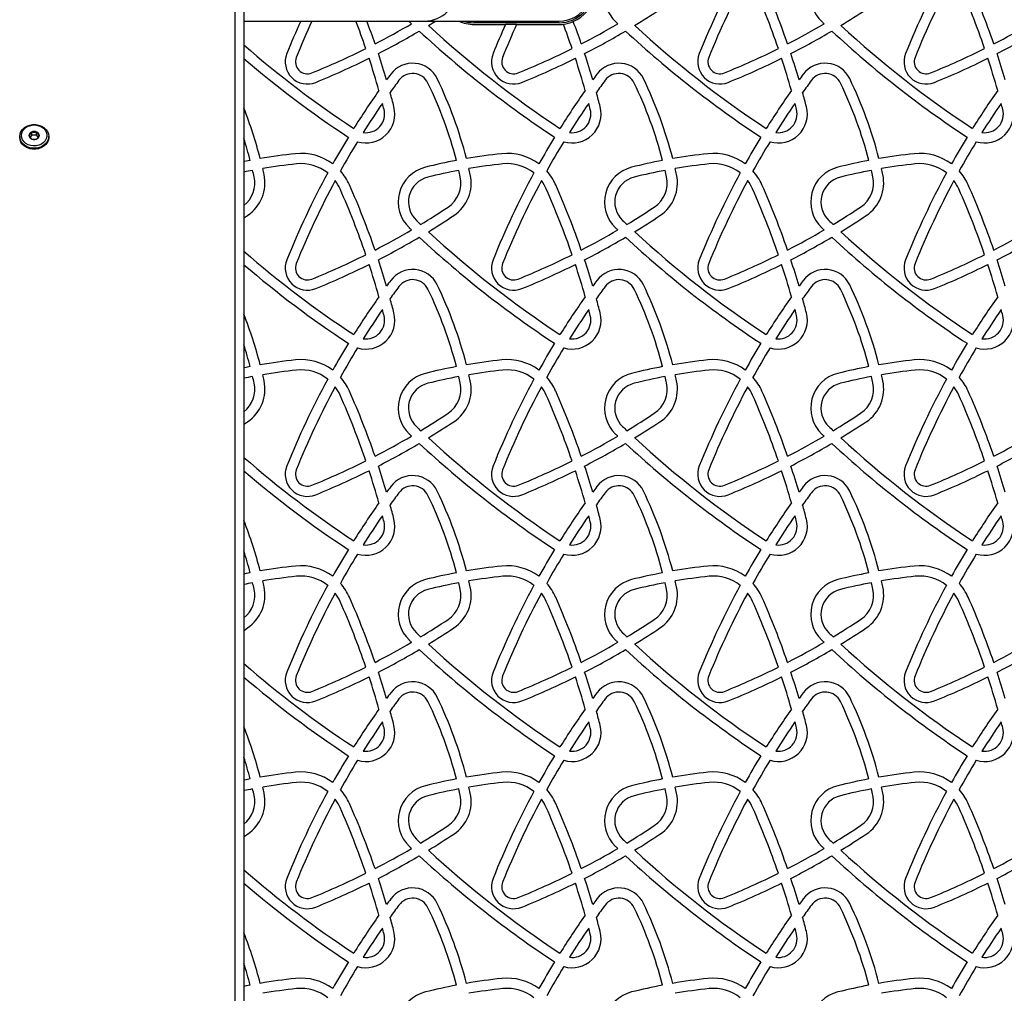
# Model space of a CAD drawing. Units: millimetres. Extents: x 83 to 11716, y 905 to 8940.
# Drawn here: x 8350 to 8927, y 3924 to 4495 of the extents above; entities that cross this region are included whole.
import ezdxf

# ---------------------------------------------------------------- set-up
doc = ezdxf.new("R2010")
doc.units = ezdxf.units.MM

msp = doc.modelspace()

# ---------------------------------------------------------------- linework, layer by layer
at = {"linetype": 'Continuous', "lineweight": 25, "ltscale": 50}
for p, q in [((8476.05, 3382.61), (8476.05, 4634.44)), ((8481.05, 4631.57), (8481.05, 3379.74)), ((8481.05, 4494.5), (8587.19, 4494.5)), ((8577.78, 4494.5), (8578.14, 4494.14)), ((8587.19, 4494.5), (8666.05, 4494.5)), ((8666.05, 4493.5), (8616.05, 4493.5)), ((8616.05, 4492.5), (8634.52, 4492.5)), ((8641.1, 4492.5), (8634.52, 4492.5)), ((8641.1, 4492.5), (8666.05, 4492.5)), ((8349.55, 4426.81), (8349.55, 4426.24)), ((8356.61, 4427.54), (8355.74, 4426.31)), ((8356.61, 4427.54), (8356.61, 4429.37)), ((8359.49, 4427.54), (8356.61, 4427.54)), ((8359.49, 4427.54), (8359.49, 4429.37)), ((8360.36, 4426.31), (8359.49, 4427.54)), ((8366.55, 4426.24), (8366.55, 4426.81))]:
    msp.add_line(p, q, dxfattribs=at)
at = {"linetype": 'Continuous', "lineweight": 25, "ltscale": 50, "flags": 128}
for points in [[(8349.55, 4426.81), (8349.74, 4428.26), (8350.29, 4429.64), (8351.17, 4430.9), (8352.36, 4431.98), (8353.8, 4432.84), (8355.42, 4433.43), (8357.16, 4433.74), (8358.94, 4433.74), (8360.68, 4433.43), (8362.3, 4432.84), (8363.74, 4431.98), (8364.93, 4430.9), (8365.82, 4429.64), (8366.36, 4428.26), (8366.55, 4426.81), (8366.36, 4425.36), (8365.82, 4423.98), (8364.93, 4422.72), (8363.74, 4421.64), (8362.3, 4420.78), (8360.68, 4420.19), (8358.94, 4419.89), (8357.16, 4419.89), (8355.42, 4420.19), (8353.8, 4420.78), (8352.36, 4421.64), (8351.17, 4422.72), (8350.29, 4423.98), (8349.74, 4425.36), (8349.55, 4426.81)], [(8350.55, 4427.38), (8350.73, 4428.7), (8351.24, 4429.96), (8352.08, 4431.1), (8353.19, 4432.07), (8354.54, 4432.81), (8356.04, 4433.3), (8357.64, 4433.52), (8359.26, 4433.45), (8360.83, 4433.09), (8362.26, 4432.47), (8363.49, 4431.61), (8364.48, 4430.55), (8365.16, 4429.35), (8365.51, 4428.05), (8365.51, 4426.72), (8365.16, 4425.42), (8364.48, 4424.22), (8363.49, 4423.16), (8362.26, 4422.3), (8360.83, 4421.68), (8359.26, 4421.32), (8357.64, 4421.25), (8356.04, 4421.46), (8354.54, 4421.96), (8353.19, 4422.7), (8352.08, 4423.67), (8351.24, 4424.8), (8350.73, 4426.06), (8350.55, 4427.38)], [(8366.55, 4426.24), (8366.36, 4424.79), (8365.82, 4423.4), (8364.93, 4422.14), (8363.74, 4421.06), (8362.3, 4420.21), (8360.68, 4419.61), (8358.94, 4419.31), (8357.16, 4419.31), (8355.42, 4419.61), (8353.8, 4420.21), (8352.36, 4421.06), (8351.17, 4422.14), (8350.29, 4423.4), (8349.74, 4424.79), (8349.55, 4426.24)], [(8361.05, 4427.38), (8360.87, 4426.54), (8360.35, 4425.8), (8359.55, 4425.26), (8358.57, 4424.96), (8357.53, 4424.96), (8356.55, 4425.26), (8355.75, 4425.8), (8355.23, 4426.54), (8355.05, 4427.38), (8355.23, 4428.22), (8355.75, 4428.96), (8356.55, 4429.51), (8357.53, 4429.8), (8358.57, 4429.8), (8359.55, 4429.51), (8360.35, 4428.96), (8360.87, 4428.22), (8361.05, 4427.38)], [(8484.76, 4412.71), (8482.47, 4412.27), (8481.05, 4411.99)], [(8481.05, 4378.93), (8481.36, 4379.13), (8483.19, 4380.34)], [(8484.76, 4291.71), (8482.47, 4291.27), (8481.05, 4290.99)], [(8481.05, 4257.93), (8481.36, 4258.13), (8483.19, 4259.34)], [(8484.76, 4170.71), (8482.47, 4170.27), (8481.05, 4169.99)], [(8481.05, 4136.93), (8481.36, 4137.13), (8483.19, 4138.34)], [(8484.76, 4049.71), (8482.47, 4049.27), (8481.05, 4048.99)], [(8481.05, 4015.93), (8481.36, 4016.13), (8483.19, 4017.34)], [(8484.76, 3928.71), (8482.47, 3928.27), (8481.05, 3927.99)]]:
    msp.add_lwpolyline(points, dxfattribs=at)
at = {"linetype": 'Continuous', "lineweight": 25, "ltscale": 2500}
for centre, radius, start, end in [((8666.05, 4513.5), 20, 270, 90), ((8666.05, 4513.5), 21, 293.18494, 45.58469), ((8713.63, 4509.35), 21, 114.21041, 226.37858), ((9201.63, 4293.11), 488.64, 151.48755, 158.09475), ((8834.63, 4509.35), 21, 114.21041, 226.37858), ((9322.63, 4293.11), 488.64, 151.48755, 158.09475), ((9201.63, 4293.11), 482.64, 151.70974, 158.09475), ((8346.74, 4325.07), 479.4, 18.997, 23.91212), ((9322.63, 4293.11), 482.64, 151.70974, 158.09475), ((8467.74, 4325.07), 479.4, 18.997, 23.91212), ((8587.14, 4513.44), 18.94, 270.1748, 0.19124), ((8346.74, 4325.07), 473.4, 18.89591, 23.91212), ((8467.74, 4325.07), 473.4, 18.89591, 23.91212), ((8473.02, 4880.13), 455.04, 301.43468, 303.6531), ((8594.02, 4880.13), 455.04, 301.43468, 303.6531), ((8959.63, 4293.11), 488.64, 155.66047, 158.09475), ((8959.63, 4293.11), 482.64, 155.33786, 158.09475), ((8104.74, 4325.07), 473.4, 18.89591, 20.97094), ((8104.74, 4325.07), 479.4, 18.997, 20.69634), ((8998.11, 4934.83), 608.75, 226.37858, 226.54564), ((8352.02, 4880.13), 455.04, 301.43468, 302.06461), ((8616.05, 4513.5), 21, 244.79123, 270), ((8616.05, 4513.5), 20, 251.80513, 270), ((8666.05, 4513.5), 21, 276.67446, 293.18494), ((8225.74, 4325.07), 479.4, 18.997, 20.6575), ((9119.11, 4934.83), 608.75, 226.37858, 226.54564), ((9240.11, 4934.83), 608.75, 226.37858, 226.54564), ((8352.02, 4880.13), 449.04, 297.30766, 300.42563), ((8352.02, 4880.13), 455.04, 297.19243, 300.64806), ((8998.11, 4934.83), 608.75, 227.13401, 236.63931), ((8998.11, 4934.83), 602.75, 227.29862, 236.62286), ((9080.63, 4293.11), 488.64, 155.9176, 158.09475), ((9080.63, 4293.11), 482.64, 155.59884, 158.09475), ((8666.05, 4513.5), 21, 270, 276.67446), ((8225.74, 4325.07), 473.4, 18.89591, 20.73035), ((8473.02, 4880.13), 449.04, 297.30766, 300.42563), ((8473.02, 4880.13), 455.04, 297.19243, 300.64806), ((9119.11, 4934.83), 608.75, 227.13401, 236.63931), ((9119.11, 4934.83), 602.75, 227.29862, 236.62286), ((8594.02, 4880.13), 449.04, 297.30766, 300.42563), ((8594.02, 4880.13), 455.04, 297.19243, 300.64806), ((9240.11, 4934.83), 608.75, 227.13401, 236.63931), ((9240.11, 4934.83), 602.75, 227.29862, 236.62286), ((8715.02, 4880.13), 449.04, 297.30766, 300.42563), ((8715.02, 4880.13), 455.04, 297.19243, 300.64806), ((8877.11, 4934.83), 602.75, 228.92161, 236.62286), ((8352.02, 4880.13), 449.04, 292.09928, 296.5346), ((8473.02, 4880.13), 449.04, 292.09928, 296.5346), ((8594.02, 4880.13), 449.04, 292.09928, 296.5346), ((8715.02, 4880.13), 449.04, 292.09928, 296.5346), ((8877.11, 4934.83), 608.75, 229.41205, 236.63931), ((8518.33, 4470.56), 13, 158.09475, 292.09928), ((8518.33, 4470.56), 7, 158.09475, 292.09928), ((8352.02, 4880.13), 455.04, 292.09928, 296.42837), ((8104.74, 4325.07), 473.4, 15.77239, 18.16267), ((8104.74, 4325.07), 479.4, 16.34225, 18.27171), ((8639.33, 4470.56), 13, 158.09475, 292.09928), ((8639.33, 4470.56), 7, 158.09475, 292.09928), ((8473.02, 4880.13), 455.04, 292.09928, 296.42837), ((8225.74, 4325.07), 473.4, 15.77239, 18.16267), ((8225.74, 4325.07), 479.4, 16.34225, 18.27171), ((8760.33, 4470.56), 13, 158.09475, 292.09928), ((8760.33, 4470.56), 7, 158.09475, 292.09928), ((8594.02, 4880.13), 455.04, 292.09928, 296.42837), ((8346.74, 4325.07), 473.4, 15.77239, 18.16267), ((8346.74, 4325.07), 479.4, 16.34225, 18.27171), ((8881.33, 4470.56), 13, 158.09475, 292.09928), ((8881.33, 4470.56), 7, 158.09475, 292.09928), ((8715.02, 4880.13), 455.04, 292.09928, 296.42837), ((8467.74, 4325.07), 473.4, 15.77239, 18.16267), ((8467.74, 4325.07), 479.4, 16.34225, 18.27171), ((8580.07, 4453.76), 16, 25.72869, 143.42218), ((8701.07, 4453.76), 16, 25.72869, 143.42218), ((8822.07, 4453.76), 16, 25.72869, 143.42218), ((8959.63, 4172.11), 488.64, 143.42218, 143.9075), ((8959.63, 4172.11), 482.64, 143.42218, 144.46658), ((8580.07, 4453.76), 10, 25.72869, 143.42218), ((8364.25, 4349.76), 255.57, 14.50617, 25.72869), ((9080.63, 4172.11), 488.64, 143.42218, 143.9075), ((9080.63, 4172.11), 482.64, 143.42218, 144.46658), ((8701.07, 4453.76), 10, 25.72869, 143.42218), ((8485.25, 4349.76), 255.57, 14.50617, 25.72869), ((9201.63, 4172.11), 488.64, 143.42218, 143.9075), ((9201.63, 4172.11), 482.64, 143.42218, 144.46658), ((8822.07, 4453.76), 10, 25.72869, 143.42218), ((8606.25, 4349.76), 255.57, 14.50617, 25.72869), ((8959.63, 4172.11), 488.64, 144.80395, 147.93914), ((8364.25, 4349.76), 249.57, 14.60931, 25.72869), ((9080.63, 4172.11), 488.64, 144.80395, 147.93914), ((8485.25, 4349.76), 249.57, 14.60931, 25.72869), ((9201.63, 4172.11), 488.64, 144.80395, 147.93914), ((8606.25, 4349.76), 249.57, 14.60931, 25.72869), ((9322.63, 4172.11), 488.64, 144.80395, 147.93914), ((8104.74, 4325.07), 479.4, 14.3874, 15.42847), ((8225.74, 4325.07), 479.4, 14.3874, 15.42847), ((8346.74, 4325.07), 479.4, 14.3874, 15.42847), ((8243.25, 4349.76), 255.57, 14.50617, 21.49433), ((8552.64, 4439.97), 17, 253.2543, 14.3874), ((8959.63, 4172.11), 482.64, 145.39371, 147.83066), ((8552.64, 4439.97), 11, 261.86177, 14.3874), ((8104.74, 4325.07), 473.4, 14.3874, 14.8272), ((8673.64, 4439.97), 17, 253.2543, 14.3874), ((9080.63, 4172.11), 482.64, 145.39371, 147.83066), ((8673.64, 4439.97), 11, 261.86177, 14.3874), ((8225.74, 4325.07), 473.4, 14.3874, 14.8272), ((8794.64, 4439.97), 17, 253.2543, 14.3874), ((9201.63, 4172.11), 482.64, 145.39371, 147.83066), ((8794.64, 4439.97), 11, 261.86177, 14.3874), ((8346.74, 4325.07), 473.4, 14.3874, 14.8272), ((8915.64, 4439.97), 17, 253.2543, 14.3874), ((9322.63, 4172.11), 482.64, 145.39371, 147.83066), ((8915.64, 4439.97), 11, 261.86177, 14.3874), ((8467.74, 4325.07), 473.4, 14.3874, 14.8272), ((8243.25, 4349.76), 249.57, 14.60931, 17.66958), ((8959.63, 4172.11), 488.64, 148.64298, 150.77576), ((9080.63, 4172.11), 488.64, 148.64298, 150.77576), ((9201.63, 4172.11), 488.64, 148.64298, 150.77576), ((9322.63, 4172.11), 488.64, 148.64298, 150.77576), ((8959.63, 4172.11), 482.64, 148.58346, 150.94271), ((9080.63, 4172.11), 482.64, 148.58346, 150.94271), ((9201.63, 4172.11), 482.64, 148.58346, 150.94271), ((9322.63, 4172.11), 482.64, 148.58346, 150.94271), ((8546.61, 4086.7), 331.83, 96.09887, 99.70495), ((8514.65, 4385.82), 31, 53.29547, 96.09887), ((8667.61, 4086.7), 331.83, 96.09887, 99.70495), ((8635.65, 4385.82), 31, 53.29547, 96.09887), ((8788.61, 4086.7), 331.83, 96.09887, 99.70495), ((8756.65, 4385.82), 31, 53.29547, 96.09887), ((8909.61, 4086.7), 331.83, 96.09887, 99.70495), ((8877.65, 4385.82), 31, 53.29547, 96.09887), ((8546.61, 4086.7), 325.83, 96.09887, 99.62882), ((8243.25, 4349.76), 255.57, 12.34622, 13.15748), ((8514.65, 4385.82), 25, 51.3983, 96.09887), ((8592.63, 4388.35), 21, 103.96004, 226.37858), ((8667.61, 4086.7), 331.83, 100.74392, 103.96004), ((8667.61, 4086.7), 325.83, 96.09887, 99.62882), ((8364.25, 4349.76), 255.57, 12.34622, 13.15748), ((8635.65, 4385.82), 25, 51.3983, 96.09887), ((8713.63, 4388.35), 21, 103.96004, 226.37858), ((8788.61, 4086.7), 331.83, 100.74392, 103.96004), ((8788.61, 4086.7), 325.83, 96.09887, 99.62882), ((8485.25, 4349.76), 255.57, 12.34622, 13.15748), ((8756.65, 4385.82), 25, 51.3983, 96.09887), ((8834.63, 4388.35), 21, 103.96004, 226.37858), ((8909.61, 4086.7), 331.83, 100.74392, 103.96004), ((8909.61, 4086.7), 325.83, 96.09887, 99.62882), ((8606.25, 4349.76), 255.57, 12.34622, 13.15748), ((8877.65, 4385.82), 25, 51.3983, 96.09887), ((8546.61, 4086.7), 325.83, 100.68538, 101.60852), ((8470.45, 4399.49), 17, 308.59336, 12.34622), ((8470.45, 4399.49), 23, 303.6531, 12.34622), ((8243.25, 4349.76), 249.57, 12.34622, 13.22968), ((8959.63, 4172.11), 488.64, 151.48755, 158.09475), ((8514.65, 4385.82), 31, 23.91212, 41.88289), ((8592.63, 4388.35), 15, 103.96004, 226.37858), ((8667.61, 4086.7), 325.83, 100.68538, 103.96004), ((8591.45, 4399.49), 17, 303.6531, 12.34622), ((8591.45, 4399.49), 23, 303.6531, 12.34622), ((8364.25, 4349.76), 249.57, 12.34622, 13.22968), ((9080.63, 4172.11), 488.64, 151.48755, 158.09475), ((8635.65, 4385.82), 31, 23.91212, 41.88289), ((8713.63, 4388.35), 15, 103.96004, 226.37858), ((8788.61, 4086.7), 325.83, 100.68538, 103.96004), ((8712.45, 4399.49), 17, 303.6531, 12.34622), ((8712.45, 4399.49), 23, 303.6531, 12.34622), ((8485.25, 4349.76), 249.57, 12.34622, 13.22968), ((9201.63, 4172.11), 488.64, 151.48755, 158.09475), ((8756.65, 4385.82), 31, 23.91212, 41.88289), ((8834.63, 4388.35), 15, 103.96004, 226.37858), ((8909.61, 4086.7), 325.83, 100.68538, 103.96004), ((8833.45, 4399.49), 17, 303.6531, 12.34622), ((8833.45, 4399.49), 23, 303.6531, 12.34622), ((8606.25, 4349.76), 249.57, 12.34622, 13.22968), ((9322.63, 4172.11), 488.64, 151.48755, 158.09475), ((8877.65, 4385.82), 31, 23.91212, 41.88289), ((8959.63, 4172.11), 482.64, 151.70974, 158.09475), ((8514.65, 4385.82), 25, 23.91212, 36.94763), ((8104.74, 4204.07), 473.4, 18.89591, 23.91212), ((8104.74, 4204.07), 479.4, 18.997, 23.91212), ((9080.63, 4172.11), 482.64, 151.70974, 158.09475), ((8635.65, 4385.82), 25, 23.91212, 36.94763), ((8225.74, 4204.07), 473.4, 18.89591, 23.91212), ((8225.74, 4204.07), 479.4, 18.997, 23.91212), ((9201.63, 4172.11), 482.64, 151.70974, 158.09475), ((8756.65, 4385.82), 25, 23.91212, 36.94763), ((8346.74, 4204.07), 473.4, 18.89591, 23.91212), ((8346.74, 4204.07), 479.4, 18.997, 23.91212), ((9322.63, 4172.11), 482.64, 151.70974, 158.09475), ((8877.65, 4385.82), 25, 23.91212, 36.94763), ((8467.74, 4204.07), 473.4, 18.89591, 23.91212), ((8467.74, 4204.07), 479.4, 18.997, 23.91212), ((8352.02, 4759.13), 449.04, 301.22128, 303.6531), ((8473.02, 4759.13), 449.04, 301.22128, 303.6531), ((8594.02, 4759.13), 449.04, 301.22128, 303.6531), ((8352.02, 4759.13), 455.04, 301.43468, 303.6531), ((8473.02, 4759.13), 455.04, 301.43468, 303.6531), ((8594.02, 4759.13), 455.04, 301.43468, 303.6531), ((8998.11, 4813.83), 608.75, 226.37858, 226.54564), ((8998.11, 4813.83), 602.75, 226.37858, 226.70625), ((9119.11, 4813.83), 608.75, 226.37858, 226.54564), ((9119.11, 4813.83), 602.75, 226.37858, 226.70625), ((9240.11, 4813.83), 608.75, 226.37858, 226.54564), ((9240.11, 4813.83), 602.75, 226.37858, 226.70625), ((8352.02, 4759.13), 449.04, 297.30766, 300.42563), ((8352.02, 4759.13), 455.04, 297.19243, 300.64806), ((8998.11, 4813.83), 608.75, 227.13401, 236.63931), ((8998.11, 4813.83), 602.75, 227.29862, 236.62286), ((8473.02, 4759.13), 449.04, 297.30766, 300.42563), ((8473.02, 4759.13), 455.04, 297.19243, 300.64806), ((9119.11, 4813.83), 608.75, 227.13401, 236.63931), ((9119.11, 4813.83), 602.75, 227.29862, 236.62286), ((8594.02, 4759.13), 449.04, 297.30766, 300.42563), ((8594.02, 4759.13), 455.04, 297.19243, 300.64806), ((9240.11, 4813.83), 608.75, 227.13401, 236.63931), ((9240.11, 4813.83), 602.75, 227.29862, 236.62286), ((8715.02, 4759.13), 449.04, 297.30766, 300.42563), ((8715.02, 4759.13), 455.04, 297.19243, 300.64806), ((8877.11, 4813.83), 602.75, 228.92161, 236.62286), ((8352.02, 4759.13), 449.04, 292.09928, 296.5346), ((8473.02, 4759.13), 449.04, 292.09928, 296.5346), ((8594.02, 4759.13), 449.04, 292.09928, 296.5346), ((8715.02, 4759.13), 449.04, 292.09928, 296.5346), ((8877.11, 4813.83), 608.75, 229.41205, 236.63931), ((8518.33, 4349.56), 13, 158.09475, 292.09928), ((8518.33, 4349.56), 7, 158.09475, 292.09928), ((8352.02, 4759.13), 455.04, 292.09928, 296.42837), ((8104.74, 4204.07), 473.4, 15.77239, 18.16267), ((8104.74, 4204.07), 479.4, 16.34225, 18.27171), ((8639.33, 4349.56), 13, 158.09475, 292.09928), ((8639.33, 4349.56), 7, 158.09475, 292.09928), ((8473.02, 4759.13), 455.04, 292.09928, 296.42837), ((8225.74, 4204.07), 473.4, 15.77239, 18.16267), ((8225.74, 4204.07), 479.4, 16.34225, 18.27171), ((8760.33, 4349.56), 13, 158.09475, 292.09928), ((8760.33, 4349.56), 7, 158.09475, 292.09928), ((8594.02, 4759.13), 455.04, 292.09928, 296.42837), ((8346.74, 4204.07), 473.4, 15.77239, 18.16267), ((8346.74, 4204.07), 479.4, 16.34225, 18.27171), ((8881.33, 4349.56), 13, 158.09475, 292.09928), ((8881.33, 4349.56), 7, 158.09475, 292.09928), ((8715.02, 4759.13), 455.04, 292.09928, 296.42837), ((8467.74, 4204.07), 473.4, 15.77239, 18.16267), ((8467.74, 4204.07), 479.4, 16.34225, 18.27171), ((8580.07, 4332.76), 16, 25.72869, 143.42218), ((8701.07, 4332.76), 16, 25.72869, 143.42218), ((8822.07, 4332.76), 16, 25.72869, 143.42218), ((8959.63, 4051.11), 488.64, 143.42218, 143.9075), ((8959.63, 4051.11), 482.64, 143.42218, 144.46658), ((8580.07, 4332.76), 10, 25.72869, 143.42218), ((8364.25, 4228.76), 255.57, 14.50617, 25.72869), ((9080.63, 4051.11), 488.64, 143.42218, 143.9075), ((9080.63, 4051.11), 482.64, 143.42218, 144.46658), ((8701.07, 4332.76), 10, 25.72869, 143.42218), ((8485.25, 4228.76), 255.57, 14.50617, 25.72869), ((9201.63, 4051.11), 488.64, 143.42218, 143.9075), ((9201.63, 4051.11), 482.64, 143.42218, 144.46658), ((8822.07, 4332.76), 10, 25.72869, 143.42218), ((8606.25, 4228.76), 255.57, 14.50617, 25.72869), ((8959.63, 4051.11), 488.64, 144.80395, 147.93914), ((8364.25, 4228.76), 249.57, 14.60931, 25.72869), ((9080.63, 4051.11), 488.64, 144.80395, 147.93914), ((8485.25, 4228.76), 249.57, 14.60931, 25.72869), ((9201.63, 4051.11), 488.64, 144.80395, 147.93914), ((8606.25, 4228.76), 249.57, 14.60931, 25.72869), ((9322.63, 4051.11), 488.64, 144.80395, 147.93914), ((8104.74, 4204.07), 479.4, 14.3874, 15.42847), ((8225.74, 4204.07), 479.4, 14.3874, 15.42847), ((8346.74, 4204.07), 479.4, 14.3874, 15.42847), ((8243.25, 4228.76), 255.57, 14.50617, 21.49433), ((8552.64, 4318.97), 17, 253.2543, 14.3874), ((8959.63, 4051.11), 482.64, 145.39371, 147.83066), ((8552.64, 4318.97), 11, 261.86177, 14.3874), ((8104.74, 4204.07), 473.4, 14.3874, 14.8272), ((8673.64, 4318.97), 17, 253.2543, 14.3874), ((9080.63, 4051.11), 482.64, 145.39371, 147.83066), ((8673.64, 4318.97), 11, 261.86177, 14.3874), ((8225.74, 4204.07), 473.4, 14.3874, 14.8272), ((8794.64, 4318.97), 17, 253.2543, 14.3874), ((9201.63, 4051.11), 482.64, 145.39371, 147.83066), ((8794.64, 4318.97), 11, 261.86177, 14.3874), ((8346.74, 4204.07), 473.4, 14.3874, 14.8272), ((8915.64, 4318.97), 17, 253.2543, 14.3874), ((9322.63, 4051.11), 482.64, 145.39371, 147.83066), ((8915.64, 4318.97), 11, 261.86177, 14.3874), ((8467.74, 4204.07), 473.4, 14.3874, 14.8272), ((8243.25, 4228.76), 249.57, 14.60931, 17.66958), ((8959.63, 4051.11), 488.64, 148.64298, 150.77576), ((9080.63, 4051.11), 488.64, 148.64298, 150.77576), ((9201.63, 4051.11), 488.64, 148.64298, 150.77576), ((9322.63, 4051.11), 488.64, 148.64298, 150.77576), ((8959.63, 4051.11), 482.64, 148.58346, 150.94271), ((9080.63, 4051.11), 482.64, 148.58346, 150.94271), ((9201.63, 4051.11), 482.64, 148.58346, 150.94271), ((9322.63, 4051.11), 482.64, 148.58346, 150.94271), ((8546.61, 3965.7), 331.83, 96.09887, 99.70495), ((8514.65, 4264.82), 31, 53.29547, 96.09887), ((8667.61, 3965.7), 331.83, 96.09887, 99.70495), ((8635.65, 4264.82), 31, 53.29547, 96.09887), ((8788.61, 3965.7), 331.83, 96.09887, 99.70495), ((8756.65, 4264.82), 31, 53.29547, 96.09887), ((8909.61, 3965.7), 331.83, 96.09887, 99.70495), ((8877.65, 4264.82), 31, 53.29547, 96.09887), ((8546.61, 3965.7), 325.83, 96.09887, 99.62882), ((8243.25, 4228.76), 255.57, 12.34622, 13.15748), ((8514.65, 4264.82), 25, 51.3983, 96.09887), ((8592.63, 4267.35), 21, 103.96004, 226.37858), ((8667.61, 3965.7), 331.83, 100.74392, 103.96004), ((8667.61, 3965.7), 325.83, 96.09887, 99.62882), ((8364.25, 4228.76), 255.57, 12.34622, 13.15748), ((8635.65, 4264.82), 25, 51.3983, 96.09887), ((8713.63, 4267.35), 21, 103.96004, 226.37858), ((8788.61, 3965.7), 331.83, 100.74392, 103.96004), ((8788.61, 3965.7), 325.83, 96.09887, 99.62882), ((8485.25, 4228.76), 255.57, 12.34622, 13.15748), ((8756.65, 4264.82), 25, 51.3983, 96.09887), ((8834.63, 4267.35), 21, 103.96004, 226.37858), ((8909.61, 3965.7), 331.83, 100.74392, 103.96004), ((8909.61, 3965.7), 325.83, 96.09887, 99.62882), ((8606.25, 4228.76), 255.57, 12.34622, 13.15748), ((8877.65, 4264.82), 25, 51.3983, 96.09887), ((8546.61, 3965.7), 325.83, 100.68538, 101.60852), ((8470.45, 4278.49), 17, 308.59336, 12.34622), ((8470.45, 4278.49), 23, 303.6531, 12.34622), ((8243.25, 4228.76), 249.57, 12.34622, 13.22968), ((8959.63, 4051.11), 488.64, 151.48755, 158.09475), ((8514.65, 4264.82), 31, 23.91212, 41.88289), ((8592.63, 4267.35), 15, 103.96004, 226.37858), ((8667.61, 3965.7), 325.83, 100.68538, 103.96004), ((8591.45, 4278.49), 17, 303.6531, 12.34622), ((8591.45, 4278.49), 23, 303.6531, 12.34622), ((8364.25, 4228.76), 249.57, 12.34622, 13.22968), ((9080.63, 4051.11), 488.64, 151.48755, 158.09475), ((8635.65, 4264.82), 31, 23.91212, 41.88289), ((8713.63, 4267.35), 15, 103.96004, 226.37858), ((8788.61, 3965.7), 325.83, 100.68538, 103.96004), ((8712.45, 4278.49), 17, 303.6531, 12.34622), ((8712.45, 4278.49), 23, 303.6531, 12.34622), ((8485.25, 4228.76), 249.57, 12.34622, 13.22968), ((9201.63, 4051.11), 488.64, 151.48755, 158.09475), ((8756.65, 4264.82), 31, 23.91212, 41.88289), ((8834.63, 4267.35), 15, 103.96004, 226.37858), ((8909.61, 3965.7), 325.83, 100.68538, 103.96004), ((8833.45, 4278.49), 17, 303.6531, 12.34622), ((8833.45, 4278.49), 23, 303.6531, 12.34622), ((8606.25, 4228.76), 249.57, 12.34622, 13.22968), ((9322.63, 4051.11), 488.64, 151.48755, 158.09475), ((8877.65, 4264.82), 31, 23.91212, 41.88289), ((8959.63, 4051.11), 482.64, 151.70974, 158.09475), ((8514.65, 4264.82), 25, 23.91212, 36.94763), ((8104.74, 4083.07), 473.4, 18.89591, 23.91212), ((8104.74, 4083.07), 479.4, 18.997, 23.91212), ((9080.63, 4051.11), 482.64, 151.70974, 158.09475), ((8635.65, 4264.82), 25, 23.91212, 36.94763), ((8225.74, 4083.07), 473.4, 18.89591, 23.91212), ((8225.74, 4083.07), 479.4, 18.997, 23.91212), ((9201.63, 4051.11), 482.64, 151.70974, 158.09475), ((8756.65, 4264.82), 25, 23.91212, 36.94763), ((8346.74, 4083.07), 473.4, 18.89591, 23.91212), ((8346.74, 4083.07), 479.4, 18.997, 23.91212), ((9322.63, 4051.11), 482.64, 151.70974, 158.09475), ((8877.65, 4264.82), 25, 23.91212, 36.94763), ((8467.74, 4083.07), 473.4, 18.89591, 23.91212), ((8467.74, 4083.07), 479.4, 18.997, 23.91212), ((8352.02, 4638.13), 449.04, 301.22128, 303.6531), ((8473.02, 4638.13), 449.04, 301.22128, 303.6531), ((8594.02, 4638.13), 449.04, 301.22128, 303.6531), ((8352.02, 4638.13), 455.04, 301.43468, 303.6531), ((8473.02, 4638.13), 455.04, 301.43468, 303.6531), ((8594.02, 4638.13), 455.04, 301.43468, 303.6531), ((8998.11, 4692.83), 608.75, 226.37858, 226.54564), ((8998.11, 4692.83), 602.75, 226.37858, 226.70625), ((9119.11, 4692.83), 608.75, 226.37858, 226.54564), ((9119.11, 4692.83), 602.75, 226.37858, 226.70625), ((9240.11, 4692.83), 608.75, 226.37858, 226.54564), ((9240.11, 4692.83), 602.75, 226.37858, 226.70625), ((8352.02, 4638.13), 449.04, 297.30766, 300.42563), ((8352.02, 4638.13), 455.04, 297.19243, 300.64806), ((8998.11, 4692.83), 608.75, 227.13401, 236.63931), ((8998.11, 4692.83), 602.75, 227.29862, 236.62286), ((8473.02, 4638.13), 449.04, 297.30766, 300.42563), ((8473.02, 4638.13), 455.04, 297.19243, 300.64806), ((9119.11, 4692.83), 608.75, 227.13401, 236.63931), ((9119.11, 4692.83), 602.75, 227.29862, 236.62286), ((8594.02, 4638.13), 449.04, 297.30766, 300.42563), ((8594.02, 4638.13), 455.04, 297.19243, 300.64806), ((9240.11, 4692.83), 608.75, 227.13401, 236.63931), ((9240.11, 4692.83), 602.75, 227.29862, 236.62286), ((8715.02, 4638.13), 449.04, 297.30766, 300.42563), ((8715.02, 4638.13), 455.04, 297.19243, 300.64806), ((8877.11, 4692.83), 602.75, 228.92161, 236.62286), ((8352.02, 4638.13), 449.04, 292.09928, 296.5346), ((8473.02, 4638.13), 449.04, 292.09928, 296.5346), ((8594.02, 4638.13), 449.04, 292.09928, 296.5346), ((8715.02, 4638.13), 449.04, 292.09928, 296.5346), ((8877.11, 4692.83), 608.75, 229.41205, 236.63931), ((8518.33, 4228.56), 13, 158.09475, 292.09928), ((8518.33, 4228.56), 7, 158.09475, 292.09928), ((8352.02, 4638.13), 455.04, 292.09928, 296.42837), ((8104.74, 4083.07), 473.4, 15.77239, 18.16267), ((8104.74, 4083.07), 479.4, 16.34225, 18.27171), ((8639.33, 4228.56), 13, 158.09475, 292.09928), ((8639.33, 4228.56), 7, 158.09475, 292.09928), ((8473.02, 4638.13), 455.04, 292.09928, 296.42837), ((8225.74, 4083.07), 473.4, 15.77239, 18.16267), ((8225.74, 4083.07), 479.4, 16.34225, 18.27171), ((8760.33, 4228.56), 13, 158.09475, 292.09928), ((8760.33, 4228.56), 7, 158.09475, 292.09928), ((8594.02, 4638.13), 455.04, 292.09928, 296.42837), ((8346.74, 4083.07), 473.4, 15.77239, 18.16267), ((8346.74, 4083.07), 479.4, 16.34225, 18.27171), ((8881.33, 4228.56), 13, 158.09475, 292.09928), ((8881.33, 4228.56), 7, 158.09475, 292.09928), ((8715.02, 4638.13), 455.04, 292.09928, 296.42837), ((8467.74, 4083.07), 473.4, 15.77239, 18.16267), ((8467.74, 4083.07), 479.4, 16.34225, 18.27171), ((8580.07, 4211.76), 16, 25.72869, 143.42218), ((8701.07, 4211.76), 16, 25.72869, 143.42218), ((8822.07, 4211.76), 16, 25.72869, 143.42218), ((8959.63, 3930.11), 488.64, 143.42218, 143.9075), ((8959.63, 3930.11), 482.64, 143.42218, 144.46658), ((8580.07, 4211.76), 10, 25.72869, 143.42218), ((8364.25, 4107.76), 255.57, 14.50617, 25.72869), ((9080.63, 3930.11), 488.64, 143.42218, 143.9075), ((9080.63, 3930.11), 482.64, 143.42218, 144.46658), ((8701.07, 4211.76), 10, 25.72869, 143.42218), ((8485.25, 4107.76), 255.57, 14.50617, 25.72869), ((9201.63, 3930.11), 488.64, 143.42218, 143.9075), ((9201.63, 3930.11), 482.64, 143.42218, 144.46658), ((8822.07, 4211.76), 10, 25.72869, 143.42218), ((8606.25, 4107.76), 255.57, 14.50617, 25.72869), ((8959.63, 3930.11), 488.64, 144.80395, 147.93914), ((8364.25, 4107.76), 249.57, 14.60931, 25.72869), ((9080.63, 3930.11), 488.64, 144.80395, 147.93914), ((8485.25, 4107.76), 249.57, 14.60931, 25.72869), ((9201.63, 3930.11), 488.64, 144.80395, 147.93914), ((8606.25, 4107.76), 249.57, 14.60931, 25.72869), ((9322.63, 3930.11), 488.64, 144.80395, 147.93914), ((8104.74, 4083.07), 479.4, 14.3874, 15.42847), ((8225.74, 4083.07), 479.4, 14.3874, 15.42847), ((8346.74, 4083.07), 479.4, 14.3874, 15.42847), ((8243.25, 4107.76), 255.57, 14.50617, 21.49433), ((8552.64, 4197.97), 17, 253.2543, 14.3874), ((8959.63, 3930.11), 482.64, 145.39371, 147.83066), ((8552.64, 4197.97), 11, 261.86177, 14.3874), ((8104.74, 4083.07), 473.4, 14.3874, 14.8272), ((8673.64, 4197.97), 17, 253.2543, 14.3874), ((9080.63, 3930.11), 482.64, 145.39371, 147.83066), ((8673.64, 4197.97), 11, 261.86177, 14.3874), ((8225.74, 4083.07), 473.4, 14.3874, 14.8272), ((8794.64, 4197.97), 17, 253.2543, 14.3874), ((9201.63, 3930.11), 482.64, 145.39371, 147.83066), ((8794.64, 4197.97), 11, 261.86177, 14.3874), ((8346.74, 4083.07), 473.4, 14.3874, 14.8272), ((8915.64, 4197.97), 17, 253.2543, 14.3874), ((9322.63, 3930.11), 482.64, 145.39371, 147.83066), ((8915.64, 4197.97), 11, 261.86177, 14.3874), ((8467.74, 4083.07), 473.4, 14.3874, 14.8272), ((8243.25, 4107.76), 249.57, 14.60931, 17.66958), ((8959.63, 3930.11), 488.64, 148.64298, 150.77576), ((9080.63, 3930.11), 488.64, 148.64298, 150.77576), ((9201.63, 3930.11), 488.64, 148.64298, 150.77576), ((9322.63, 3930.11), 488.64, 148.64298, 150.77576), ((8959.63, 3930.11), 482.64, 148.58346, 150.94271), ((9080.63, 3930.11), 482.64, 148.58346, 150.94271), ((9201.63, 3930.11), 482.64, 148.58346, 150.94271), ((9322.63, 3930.11), 482.64, 148.58346, 150.94271), ((8546.61, 3844.7), 331.83, 96.09887, 99.70495), ((8514.65, 4143.82), 31, 53.29547, 96.09887), ((8667.61, 3844.7), 331.83, 100.74392, 103.96004), ((8667.61, 3844.7), 331.83, 96.09887, 99.70495), ((8635.65, 4143.82), 31, 53.29547, 96.09887), ((8788.61, 3844.7), 331.83, 100.74392, 103.96004), ((8788.61, 3844.7), 331.83, 96.09887, 99.70495), ((8756.65, 4143.82), 31, 53.29547, 96.09887), ((8909.61, 3844.7), 331.83, 100.74392, 103.96004), ((8909.61, 3844.7), 331.83, 96.09887, 99.70495), ((8877.65, 4143.82), 31, 53.29547, 96.09887), ((8546.61, 3844.7), 325.83, 100.68538, 101.60852), ((8243.25, 4107.76), 249.57, 12.34622, 13.22968), ((8546.61, 3844.7), 325.83, 96.09887, 99.62882), ((8243.25, 4107.76), 255.57, 12.34622, 13.15748), ((8514.65, 4143.82), 25, 51.3983, 96.09887), ((8592.63, 4146.35), 21, 103.96004, 226.37858), ((8667.61, 3844.7), 325.83, 100.68538, 103.96004), ((8364.25, 4107.76), 249.57, 12.34622, 13.22968), ((8667.61, 3844.7), 325.83, 96.09887, 99.62882), ((8364.25, 4107.76), 255.57, 12.34622, 13.15748), ((8635.65, 4143.82), 25, 51.3983, 96.09887), ((8713.63, 4146.35), 21, 103.96004, 226.37858), ((8788.61, 3844.7), 325.83, 100.68538, 103.96004), ((8485.25, 4107.76), 249.57, 12.34622, 13.22968), ((8788.61, 3844.7), 325.83, 96.09887, 99.62882), ((8485.25, 4107.76), 255.57, 12.34622, 13.15748), ((8756.65, 4143.82), 25, 51.3983, 96.09887), ((8834.63, 4146.35), 21, 103.96004, 226.37858), ((8909.61, 3844.7), 325.83, 100.68538, 103.96004), ((8606.25, 4107.76), 249.57, 12.34622, 13.22968), ((8909.61, 3844.7), 325.83, 96.09887, 99.62882), ((8606.25, 4107.76), 255.57, 12.34622, 13.15748), ((8877.65, 4143.82), 25, 51.3983, 96.09887), ((8470.45, 4157.49), 17, 308.59336, 12.34622), ((8470.45, 4157.49), 23, 303.6531, 12.34622), ((8959.63, 3930.11), 488.64, 151.48755, 158.09475), ((8514.65, 4143.82), 31, 23.91212, 41.88289), ((8592.63, 4146.35), 15, 103.96004, 226.37858), ((8591.45, 4157.49), 17, 303.6531, 12.34622), ((8591.45, 4157.49), 23, 303.6531, 12.34622), ((9080.63, 3930.11), 488.64, 151.48755, 158.09475), ((8635.65, 4143.82), 31, 23.91212, 41.88289), ((8713.63, 4146.35), 15, 103.96004, 226.37858), ((8712.45, 4157.49), 17, 303.6531, 12.34622), ((8712.45, 4157.49), 23, 303.6531, 12.34622), ((9201.63, 3930.11), 488.64, 151.48755, 158.09475), ((8756.65, 4143.82), 31, 23.91212, 41.88289), ((8834.63, 4146.35), 15, 103.96004, 226.37858), ((8833.45, 4157.49), 17, 303.6531, 12.34622), ((8833.45, 4157.49), 23, 303.6531, 12.34622), ((9322.63, 3930.11), 488.64, 151.48755, 158.09475), ((8877.65, 4143.82), 31, 23.91212, 41.88289), ((8959.63, 3930.11), 482.64, 151.70974, 158.09475), ((8514.65, 4143.82), 25, 23.91212, 36.94763), ((8104.74, 3962.07), 473.4, 18.89591, 23.91212), ((8104.74, 3962.07), 479.4, 18.997, 23.91212), ((9080.63, 3930.11), 482.64, 151.70974, 158.09475), ((8635.65, 4143.82), 25, 23.91212, 36.94763), ((8225.74, 3962.07), 473.4, 18.89591, 23.91212), ((8225.74, 3962.07), 479.4, 18.997, 23.91212), ((9201.63, 3930.11), 482.64, 151.70974, 158.09475), ((8756.65, 4143.82), 25, 23.91212, 36.94763), ((8346.74, 3962.07), 473.4, 18.89591, 23.91212), ((8346.74, 3962.07), 479.4, 18.997, 23.91212), ((9322.63, 3930.11), 482.64, 151.70974, 158.09475), ((8877.65, 4143.82), 25, 23.91212, 36.94763), ((8467.74, 3962.07), 473.4, 18.89591, 23.91212), ((8467.74, 3962.07), 479.4, 18.997, 23.91212), ((8352.02, 4517.13), 449.04, 301.22128, 303.6531), ((8473.02, 4517.13), 449.04, 301.22128, 303.6531), ((8594.02, 4517.13), 449.04, 301.22128, 303.6531), ((8352.02, 4517.13), 455.04, 301.43468, 303.6531), ((8473.02, 4517.13), 455.04, 301.43468, 303.6531), ((8594.02, 4517.13), 455.04, 301.43468, 303.6531), ((8998.11, 4571.83), 608.75, 226.37858, 226.54564), ((8998.11, 4571.83), 602.75, 226.37858, 226.70625), ((9119.11, 4571.83), 608.75, 226.37858, 226.54564), ((9119.11, 4571.83), 602.75, 226.37858, 226.70625), ((9240.11, 4571.83), 608.75, 226.37858, 226.54564), ((9240.11, 4571.83), 602.75, 226.37858, 226.70625), ((8352.02, 4517.13), 449.04, 297.30766, 300.42563), ((8352.02, 4517.13), 455.04, 297.19243, 300.64806), ((8998.11, 4571.83), 608.75, 227.13401, 236.63931), ((8998.11, 4571.83), 602.75, 227.29862, 236.62286), ((8473.02, 4517.13), 449.04, 297.30766, 300.42563), ((8473.02, 4517.13), 455.04, 297.19243, 300.64806), ((9119.11, 4571.83), 608.75, 227.13401, 236.63931), ((9119.11, 4571.83), 602.75, 227.29862, 236.62286), ((8594.02, 4517.13), 449.04, 297.30766, 300.42563), ((8594.02, 4517.13), 455.04, 297.19243, 300.64806), ((9240.11, 4571.83), 608.75, 227.13401, 236.63931), ((9240.11, 4571.83), 602.75, 227.29862, 236.62286), ((8715.02, 4517.13), 449.04, 297.30766, 300.42563), ((8715.02, 4517.13), 455.04, 297.19243, 300.64806), ((8877.11, 4571.83), 602.75, 228.92161, 236.62286), ((8352.02, 4517.13), 449.04, 292.09928, 296.5346), ((8473.02, 4517.13), 449.04, 292.09928, 296.5346), ((8594.02, 4517.13), 449.04, 292.09928, 296.5346), ((8715.02, 4517.13), 449.04, 292.09928, 296.5346), ((8877.11, 4571.83), 608.75, 229.41205, 236.63931), ((8518.33, 4107.56), 13, 158.09475, 292.09928), ((8518.33, 4107.56), 7, 158.09475, 292.09928), ((8352.02, 4517.13), 455.04, 292.09928, 296.42837), ((8104.74, 3962.07), 473.4, 15.77239, 18.16267), ((8104.74, 3962.07), 479.4, 16.34225, 18.27171), ((8639.33, 4107.56), 13, 158.09475, 292.09928), ((8639.33, 4107.56), 7, 158.09475, 292.09928), ((8473.02, 4517.13), 455.04, 292.09928, 296.42837), ((8225.74, 3962.07), 473.4, 15.77239, 18.16267), ((8225.74, 3962.07), 479.4, 16.34225, 18.27171), ((8760.33, 4107.56), 13, 158.09475, 292.09928), ((8760.33, 4107.56), 7, 158.09475, 292.09928), ((8594.02, 4517.13), 455.04, 292.09928, 296.42837), ((8346.74, 3962.07), 473.4, 15.77239, 18.16267), ((8346.74, 3962.07), 479.4, 16.34225, 18.27171), ((8881.33, 4107.56), 13, 158.09475, 292.09928), ((8881.33, 4107.56), 7, 158.09475, 292.09928), ((8715.02, 4517.13), 455.04, 292.09928, 296.42837), ((8467.74, 3962.07), 473.4, 15.77239, 18.16267), ((8467.74, 3962.07), 479.4, 16.34225, 18.27171), ((8580.07, 4090.76), 16, 25.72869, 143.42218), ((8701.07, 4090.76), 16, 25.72869, 143.42218), ((8822.07, 4090.76), 16, 25.72869, 143.42218), ((8959.63, 3809.11), 488.64, 143.42218, 143.9075), ((8959.63, 3809.11), 482.64, 143.42218, 144.46658), ((8580.07, 4090.76), 10, 25.72869, 143.42218), ((8364.25, 3986.76), 255.57, 14.50617, 25.72869), ((9080.63, 3809.11), 488.64, 143.42218, 143.9075), ((9080.63, 3809.11), 482.64, 143.42218, 144.46658), ((8701.07, 4090.76), 10, 25.72869, 143.42218), ((8485.25, 3986.76), 255.57, 14.50617, 25.72869), ((9201.63, 3809.11), 488.64, 143.42218, 143.9075), ((9201.63, 3809.11), 482.64, 143.42218, 144.46658), ((8822.07, 4090.76), 10, 25.72869, 143.42218), ((8606.25, 3986.76), 255.57, 14.50617, 25.72869), ((8959.63, 3809.11), 488.64, 144.80395, 147.93914), ((8364.25, 3986.76), 249.57, 14.60931, 25.72869), ((9080.63, 3809.11), 488.64, 144.80395, 147.93914), ((8485.25, 3986.76), 249.57, 14.60931, 25.72869), ((9201.63, 3809.11), 488.64, 144.80395, 147.93914), ((8606.25, 3986.76), 249.57, 14.60931, 25.72869), ((9322.63, 3809.11), 488.64, 144.80395, 147.93914), ((8104.74, 3962.07), 479.4, 14.3874, 15.42847), ((8225.74, 3962.07), 479.4, 14.3874, 15.42847), ((8346.74, 3962.07), 479.4, 14.3874, 15.42847), ((8243.25, 3986.76), 255.57, 14.50617, 21.49433), ((8552.64, 4076.97), 17, 253.2543, 14.3874), ((8959.63, 3809.11), 482.64, 145.39371, 147.83066), ((8552.64, 4076.97), 11, 261.86177, 14.3874), ((8104.74, 3962.07), 473.4, 14.3874, 14.8272), ((8673.64, 4076.97), 17, 253.2543, 14.3874), ((9080.63, 3809.11), 482.64, 145.39371, 147.83066), ((8673.64, 4076.97), 11, 261.86177, 14.3874), ((8225.74, 3962.07), 473.4, 14.3874, 14.8272), ((8794.64, 4076.97), 17, 253.2543, 14.3874), ((9201.63, 3809.11), 482.64, 145.39371, 147.83066), ((8794.64, 4076.97), 11, 261.86177, 14.3874), ((8346.74, 3962.07), 473.4, 14.3874, 14.8272), ((8915.64, 4076.97), 17, 253.2543, 14.3874), ((9322.63, 3809.11), 482.64, 145.39371, 147.83066), ((8915.64, 4076.97), 11, 261.86177, 14.3874), ((8467.74, 3962.07), 473.4, 14.3874, 14.8272), ((8243.25, 3986.76), 249.57, 14.60931, 17.66958), ((8959.63, 3809.11), 488.64, 148.64298, 150.77576), ((9080.63, 3809.11), 488.64, 148.64298, 150.77576), ((9201.63, 3809.11), 488.64, 148.64298, 150.77576), ((9322.63, 3809.11), 488.64, 148.64298, 150.77576), ((8959.63, 3809.11), 482.64, 148.58346, 150.94271), ((9080.63, 3809.11), 482.64, 148.58346, 150.94271), ((9201.63, 3809.11), 482.64, 148.58346, 150.94271), ((9322.63, 3809.11), 482.64, 148.58346, 150.94271), ((8546.61, 3723.7), 331.83, 96.09887, 99.70495), ((8514.65, 4022.82), 31, 53.29547, 96.09887), ((8667.61, 3723.7), 331.83, 100.74392, 103.96004), ((8667.61, 3723.7), 331.83, 96.09887, 99.70495), ((8635.65, 4022.82), 31, 53.29547, 96.09887), ((8788.61, 3723.7), 331.83, 100.74392, 103.96004), ((8788.61, 3723.7), 331.83, 96.09887, 99.70495), ((8756.65, 4022.82), 31, 53.29547, 96.09887), ((8909.61, 3723.7), 331.83, 100.74392, 103.96004), ((8909.61, 3723.7), 331.83, 96.09887, 99.70495), ((8877.65, 4022.82), 31, 53.29547, 96.09887), ((8546.61, 3723.7), 325.83, 100.68538, 101.60852), ((8243.25, 3986.76), 249.57, 12.34622, 13.22968), ((8546.61, 3723.7), 325.83, 96.09887, 99.62882), ((8243.25, 3986.76), 255.57, 12.34622, 13.15748), ((8514.65, 4022.82), 25, 51.3983, 96.09887), ((8514.65, 4022.82), 31, 23.91212, 41.88289), ((8592.63, 4025.35), 21, 103.96004, 226.37858), ((8667.61, 3723.7), 325.83, 100.68538, 103.96004), ((8364.25, 3986.76), 249.57, 12.34622, 13.22968), ((8667.61, 3723.7), 325.83, 96.09887, 99.62882), ((8364.25, 3986.76), 255.57, 12.34622, 13.15748), ((8635.65, 4022.82), 25, 51.3983, 96.09887), ((8635.65, 4022.82), 31, 23.91212, 41.88289), ((8713.63, 4025.35), 21, 103.96004, 226.37858), ((8788.61, 3723.7), 325.83, 100.68538, 103.96004), ((8485.25, 3986.76), 249.57, 12.34622, 13.22968), ((8788.61, 3723.7), 325.83, 96.09887, 99.62882), ((8485.25, 3986.76), 255.57, 12.34622, 13.15748), ((8756.65, 4022.82), 25, 51.3983, 96.09887), ((8756.65, 4022.82), 31, 23.91212, 41.88289), ((8834.63, 4025.35), 21, 103.96004, 226.37858), ((8909.61, 3723.7), 325.83, 100.68538, 103.96004), ((8606.25, 3986.76), 249.57, 12.34622, 13.22968), ((8909.61, 3723.7), 325.83, 96.09887, 99.62882), ((8606.25, 3986.76), 255.57, 12.34622, 13.15748), ((8877.65, 4022.82), 25, 51.3983, 96.09887), ((8877.65, 4022.82), 31, 23.91212, 41.88289), ((8470.45, 4036.49), 17, 308.59336, 12.34622), ((8470.45, 4036.49), 23, 303.6531, 12.34622), ((8959.63, 3809.11), 488.64, 151.48755, 158.09475), ((8959.63, 3809.11), 482.64, 151.70974, 158.09475), ((8514.65, 4022.82), 25, 23.91212, 36.94763), ((8592.63, 4025.35), 15, 103.96004, 226.37858), ((8591.45, 4036.49), 17, 303.6531, 12.34622), ((8591.45, 4036.49), 23, 303.6531, 12.34622), ((9080.63, 3809.11), 488.64, 151.48755, 158.09475), ((9080.63, 3809.11), 482.64, 151.70974, 158.09475), ((8635.65, 4022.82), 25, 23.91212, 36.94763), ((8713.63, 4025.35), 15, 103.96004, 226.37858), ((8712.45, 4036.49), 17, 303.6531, 12.34622), ((8712.45, 4036.49), 23, 303.6531, 12.34622), ((9201.63, 3809.11), 488.64, 151.48755, 158.09475), ((9201.63, 3809.11), 482.64, 151.70974, 158.09475), ((8756.65, 4022.82), 25, 23.91212, 36.94763), ((8834.63, 4025.35), 15, 103.96004, 226.37858), ((8833.45, 4036.49), 17, 303.6531, 12.34622), ((8833.45, 4036.49), 23, 303.6531, 12.34622), ((9322.63, 3809.11), 488.64, 151.48755, 158.09475), ((9322.63, 3809.11), 482.64, 151.70974, 158.09475), ((8877.65, 4022.82), 25, 23.91212, 36.94763), ((8104.74, 3841.07), 473.4, 18.89591, 23.91212), ((8104.74, 3841.07), 479.4, 18.997, 23.91212), ((8225.74, 3841.07), 473.4, 18.89591, 23.91212), ((8225.74, 3841.07), 479.4, 18.997, 23.91212), ((8346.74, 3841.07), 473.4, 18.89591, 23.91212), ((8346.74, 3841.07), 479.4, 18.997, 23.91212), ((8467.74, 3841.07), 473.4, 18.89591, 23.91212), ((8467.74, 3841.07), 479.4, 18.997, 23.91212), ((8352.02, 4396.13), 449.04, 301.22128, 303.6531), ((8473.02, 4396.13), 449.04, 301.22128, 303.6531), ((8594.02, 4396.13), 449.04, 301.22128, 303.6531), ((8352.02, 4396.13), 455.04, 301.43468, 303.6531), ((8473.02, 4396.13), 455.04, 301.43468, 303.6531), ((8594.02, 4396.13), 455.04, 301.43468, 303.6531), ((8352.02, 4396.13), 449.04, 297.30766, 300.42563), ((8998.11, 4450.83), 608.75, 226.37858, 226.54564), ((8998.11, 4450.83), 602.75, 226.37858, 226.70625), ((8473.02, 4396.13), 449.04, 297.30766, 300.42563), ((9119.11, 4450.83), 608.75, 226.37858, 226.54564), ((9119.11, 4450.83), 602.75, 226.37858, 226.70625), ((8594.02, 4396.13), 449.04, 297.30766, 300.42563), ((9240.11, 4450.83), 608.75, 226.37858, 226.54564), ((9240.11, 4450.83), 602.75, 226.37858, 226.70625), ((8715.02, 4396.13), 449.04, 297.30766, 300.42563), ((8352.02, 4396.13), 455.04, 297.19243, 300.64806), ((8998.11, 4450.83), 608.75, 227.13401, 236.63931), ((8998.11, 4450.83), 602.75, 227.29862, 236.62286), ((8473.02, 4396.13), 455.04, 297.19243, 300.64806), ((9119.11, 4450.83), 608.75, 227.13401, 236.63931), ((9119.11, 4450.83), 602.75, 227.29862, 236.62286), ((8594.02, 4396.13), 455.04, 297.19243, 300.64806), ((9240.11, 4450.83), 608.75, 227.13401, 236.63931), ((9240.11, 4450.83), 602.75, 227.29862, 236.62286), ((8715.02, 4396.13), 455.04, 297.19243, 300.64806), ((8877.11, 4450.83), 602.75, 228.92161, 236.62286), ((8352.02, 4396.13), 449.04, 292.09928, 296.5346), ((8473.02, 4396.13), 449.04, 292.09928, 296.5346), ((8594.02, 4396.13), 449.04, 292.09928, 296.5346), ((8715.02, 4396.13), 449.04, 292.09928, 296.5346), ((8877.11, 4450.83), 608.75, 229.41205, 236.63931), ((8518.33, 3986.56), 13, 158.09475, 292.09928), ((8518.33, 3986.56), 7, 158.09475, 292.09928), ((8352.02, 4396.13), 455.04, 292.09928, 296.42837), ((8104.74, 3841.07), 473.4, 15.77239, 18.16267), ((8104.74, 3841.07), 479.4, 16.34225, 18.27171), ((8580.07, 3969.76), 16, 25.72869, 143.42218), ((8639.33, 3986.56), 13, 158.09475, 292.09928), ((8639.33, 3986.56), 7, 158.09475, 292.09928), ((8473.02, 4396.13), 455.04, 292.09928, 296.42837), ((8225.74, 3841.07), 473.4, 15.77239, 18.16267), ((8225.74, 3841.07), 479.4, 16.34225, 18.27171), ((8701.07, 3969.76), 16, 25.72869, 143.42218), ((8760.33, 3986.56), 13, 158.09475, 292.09928), ((8760.33, 3986.56), 7, 158.09475, 292.09928), ((8594.02, 4396.13), 455.04, 292.09928, 296.42837), ((8346.74, 3841.07), 473.4, 15.77239, 18.16267), ((8346.74, 3841.07), 479.4, 16.34225, 18.27171), ((8822.07, 3969.76), 16, 25.72869, 143.42218), ((8881.33, 3986.56), 13, 158.09475, 292.09928), ((8881.33, 3986.56), 7, 158.09475, 292.09928), ((8715.02, 4396.13), 455.04, 292.09928, 296.42837), ((8467.74, 3841.07), 473.4, 15.77239, 18.16267), ((8467.74, 3841.07), 479.4, 16.34225, 18.27171), ((8959.63, 3688.11), 488.64, 143.42218, 143.9075), ((8959.63, 3688.11), 482.64, 143.42218, 144.46658), ((8580.07, 3969.76), 10, 25.72869, 143.42218), ((8364.25, 3865.76), 255.57, 14.50617, 25.72869), ((9080.63, 3688.11), 488.64, 143.42218, 143.9075), ((9080.63, 3688.11), 482.64, 143.42218, 144.46658), ((8701.07, 3969.76), 10, 25.72869, 143.42218), ((8485.25, 3865.76), 255.57, 14.50617, 25.72869), ((9201.63, 3688.11), 488.64, 143.42218, 143.9075), ((9201.63, 3688.11), 482.64, 143.42218, 144.46658), ((8822.07, 3969.76), 10, 25.72869, 143.42218), ((8606.25, 3865.76), 255.57, 14.50617, 25.72869), ((8959.63, 3688.11), 488.64, 144.80395, 147.93914), ((8104.74, 3841.07), 479.4, 14.3874, 15.42847), ((8364.25, 3865.76), 249.57, 14.60931, 25.72869), ((9080.63, 3688.11), 488.64, 144.80395, 147.93914), ((8225.74, 3841.07), 479.4, 14.3874, 15.42847), ((8485.25, 3865.76), 249.57, 14.60931, 25.72869), ((9201.63, 3688.11), 488.64, 144.80395, 147.93914), ((8346.74, 3841.07), 479.4, 14.3874, 15.42847), ((8606.25, 3865.76), 249.57, 14.60931, 25.72869), ((9322.63, 3688.11), 488.64, 144.80395, 147.93914), ((8243.25, 3865.76), 255.57, 14.50617, 21.49433), ((8552.64, 3955.97), 17, 253.2543, 14.3874), ((8959.63, 3688.11), 482.64, 145.39371, 147.83066), ((8552.64, 3955.97), 11, 261.86177, 14.3874), ((8104.74, 3841.07), 473.4, 14.3874, 14.8272), ((8673.64, 3955.97), 17, 253.2543, 14.3874), ((9080.63, 3688.11), 482.64, 145.39371, 147.83066), ((8673.64, 3955.97), 11, 261.86177, 14.3874), ((8225.74, 3841.07), 473.4, 14.3874, 14.8272), ((8794.64, 3955.97), 17, 253.2543, 14.3874), ((9201.63, 3688.11), 482.64, 145.39371, 147.83066), ((8794.64, 3955.97), 11, 261.86177, 14.3874), ((8346.74, 3841.07), 473.4, 14.3874, 14.8272), ((8915.64, 3955.97), 17, 253.2543, 14.3874), ((9322.63, 3688.11), 482.64, 145.39371, 147.83066), ((8915.64, 3955.97), 11, 261.86177, 14.3874), ((8467.74, 3841.07), 473.4, 14.3874, 14.8272), ((8243.25, 3865.76), 249.57, 14.60931, 17.66958), ((8959.63, 3688.11), 488.64, 148.64298, 150.77576), ((8959.63, 3688.11), 482.64, 148.58346, 150.94271), ((9080.63, 3688.11), 488.64, 148.64298, 150.77576), ((9080.63, 3688.11), 482.64, 148.58346, 150.94271), ((9201.63, 3688.11), 488.64, 148.64298, 150.77576), ((9201.63, 3688.11), 482.64, 148.58346, 150.94271), ((9322.63, 3688.11), 488.64, 148.64298, 150.77576), ((9322.63, 3688.11), 482.64, 148.58346, 150.94271), ((8546.61, 3602.7), 331.83, 96.09887, 99.70495), ((8514.65, 3901.82), 31, 53.29547, 96.09887), ((8667.61, 3602.7), 331.83, 100.74392, 103.96004), ((8667.61, 3602.7), 331.83, 96.09887, 99.70495), ((8635.65, 3901.82), 31, 53.29547, 96.09887), ((8788.61, 3602.7), 331.83, 100.74392, 103.96004), ((8788.61, 3602.7), 331.83, 96.09887, 99.70495), ((8756.65, 3901.82), 31, 53.29547, 96.09887), ((8909.61, 3602.7), 331.83, 100.74392, 103.96004), ((8909.61, 3602.7), 331.83, 96.09887, 99.70495), ((8877.65, 3901.82), 31, 53.29547, 96.09887), ((8546.61, 3602.7), 325.83, 96.09887, 99.62882), ((8514.65, 3901.82), 25, 51.3983, 96.09887), ((8592.63, 3904.35), 21, 103.96004, 226.37858), ((8667.61, 3602.7), 325.83, 96.09887, 99.62882), ((8635.65, 3901.82), 25, 51.3983, 96.09887), ((8713.63, 3904.35), 21, 103.96004, 226.37858), ((8788.61, 3602.7), 325.83, 96.09887, 99.62882), ((8756.65, 3901.82), 25, 51.3983, 96.09887), ((8834.63, 3904.35), 21, 103.96004, 226.37858), ((8909.61, 3602.7), 325.83, 96.09887, 99.62882), ((8877.65, 3901.82), 25, 51.3983, 96.09887)]:
    msp.add_arc(centre, radius, start, end, dxfattribs=at)
msp.add_ellipse((8666.05, 4513.5), major_axis=(-19.12, 0), ratio=0.993623, start_param=1.570796, end_param=4.712389, dxfattribs=at)
at = {"linetype": 'Continuous', "lineweight": 25, "ltscale": 50}
for points, knots in [([(8356.61, 4429.37), (8356.4, 4428.98), (8356.05, 4428.31), (8355.53, 4427.65), (8355.28, 4427.42), (8355.16, 4427.32)], [0, 0, 0, 0, 0.439104, 0.751332, 1, 1, 1, 1]), ([(8355.16, 4427.32), (8355.37, 4426.93), (8355.72, 4426.26), (8356.24, 4425.6), (8356.49, 4425.37), (8356.61, 4425.27)], [0, 0, 0, 0, 0.439177, 0.751384, 1, 1, 1, 1]), ([(8359.49, 4429.37), (8359.33, 4429.32), (8358.85, 4429.2), (8357.97, 4429.1), (8357.16, 4429.22), (8356.72, 4429.34), (8356.61, 4429.37)], [0, 0, 0, 0, 0.184867, 0.519823, 0.871334, 1, 1, 1, 1]), ([(8356.61, 4425.27), (8356.72, 4425.24), (8357.16, 4425.12), (8357.97, 4425.01), (8358.85, 4425.1), (8359.33, 4425.23), (8359.49, 4425.27)], [0, 0, 0, 0, 0.128661, 0.48017, 0.815113, 1, 1, 1, 1]), ([(8360.94, 4427.32), (8360.73, 4427.51), (8360.38, 4427.85), (8359.86, 4428.65), (8359.61, 4429.15), (8359.49, 4429.37)], [0, 0, 0, 0, 0.439102, 0.751354, 1, 1, 1, 1]), ([(8359.49, 4425.27), (8359.7, 4425.47), (8360.05, 4425.8), (8360.57, 4426.6), (8360.82, 4427.1), (8360.94, 4427.32)], [0, 0, 0, 0, 0.439195, 0.751362, 1, 1, 1, 1])]:
    msp.add_open_spline(points, degree=3, knots=knots, dxfattribs=at)

doc.saveas('drawing.dxf')
